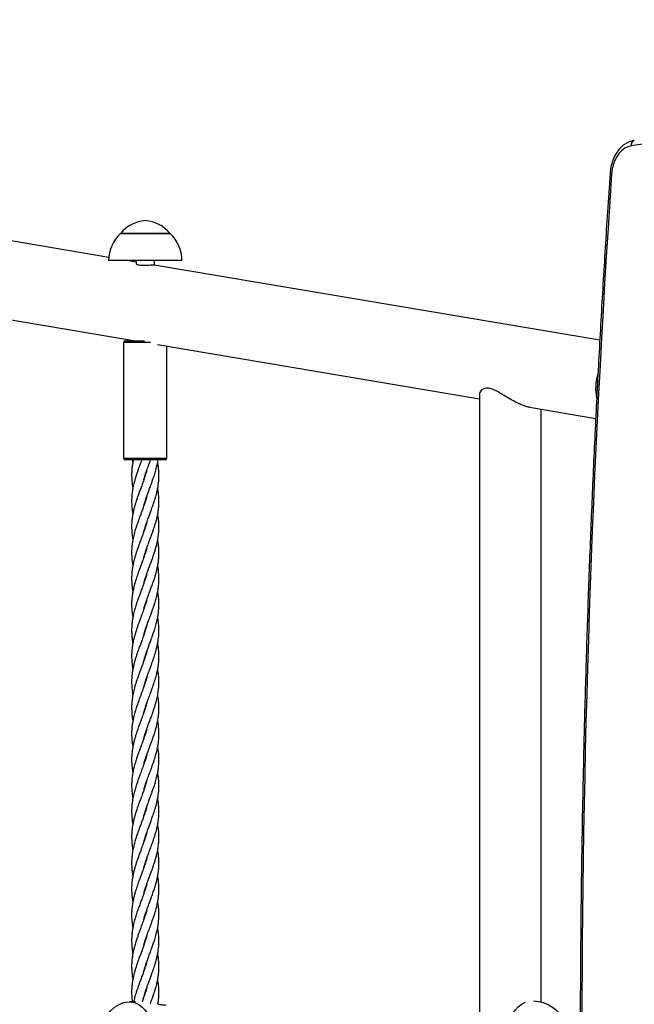
# Model space of a CAD drawing. Units: millimetres. Extents: x -3016 to 6294, y -10339 to 704.
# Drawn here: x -1145 to -810, y -1341 to -804 of the extents above; entities that cross this region are included whole.
import ezdxf

# ---------------------------------------------------------------- set-up
doc = ezdxf.new("R2010")
doc.units = ezdxf.units.MM

msp = doc.modelspace()

# ---------------------------------------------------------------- linework, layer by layer
at = {"color": 7, "linetype": 'Continuous', "lineweight": 25}
for p, q in [((-354.58, -803.59), (-811.86, -872.41)), ((-1096.83, -933.24), (-1259.38, -905.79)), ((-1090.4, -920.17), (-1063.4, -920.17)), ((-1063.4, -920.18), (-1090.4, -920.18)), ((-1056.9, -934.93), (-1096.9, -934.93)), ((-1081.9, -935.76), (-1086.83, -934.93)), ((-1081.9, -934.93), (-1081.9, -936.58)), ((-829.01, -978.46), (-1072.06, -937.42)), ((-1071.9, -937.45), (-1071.9, -934.93)), ((-1257.5, -949.11), (-1082.22, -978.7)), ((-1088.7, -979.7), (-1088.7, -1042.7)), ((-1087.7, -978.7), (-1077.32, -978.7)), ((-1070.19, -980.74), (-894.65, -1010.38)), ((-1065.1, -1042.7), (-1065.1, -981.59)), ((-894.65, -1008.11), (-894.65, -1709.62)), ((-867.38, -1014.98), (-831.24, -1021.08)), ((-860.95, -1339.54), (-860.95, -1016.07)), ((-1066.1, -1043.7), (-1087.7, -1043.7)), ((-1082.26, -1339.24), (-1085.56, -1339.24))]:
    msp.add_line(p, q, dxfattribs=at)
at = {"color": 8, "linetype": 'Continuous', "lineweight": 25}
for p, q in [((-1074.04, -979.7), (-1088.7, -979.7)), ((-1088.7, -1042.7), (-1065.1, -1042.7))]:
    msp.add_line(p, q, dxfattribs=at)
at = {"color": 7, "linetype": 'Continuous', "lineweight": 25, "flags": 128}
for points in [[(-811.86, -872.41), (-813.65, -872.88), (-815.38, -873.72), (-816.99, -874.93), (-818.46, -876.47), (-819.74, -878.3), (-820.82, -880.39), (-821.66, -882.69), (-822.24, -885.14), (-822.55, -887.68)], [(-1088.44, -1339.7), (-1087.41, -1339.43), (-1085.56, -1339.24), (-1083.72, -1339.43), (-1081.91, -1339.99), (-1080.18, -1340.9), (-1078.55, -1342.16), (-1077.07, -1343.73), (-1075.75, -1345.58), (-1074.63, -1347.69), (-1073.72, -1349.99)], [(-869.55, -1378.23), (-870.19, -1377.96), (-871.9, -1377), (-873.51, -1375.72), (-874.99, -1374.14), (-876.31, -1372.28), (-877.45, -1370.18), (-878.39, -1367.88), (-879.11, -1365.42), (-879.59, -1362.85), (-879.84, -1360.2), (-879.84, -1357.53), (-879.59, -1354.88), (-879.11, -1352.3), (-878.39, -1349.84), (-877.45, -1347.54), (-876.31, -1345.45), (-874.99, -1343.59), (-873.51, -1342), (-871.9, -1340.72), (-870.19, -1339.76), (-869.55, -1339.5)]]:
    msp.add_lwpolyline(points, dxfattribs=at)
at = {"color": 8, "linetype": 'Continuous', "lineweight": 25}
for centre, radius, start, end in [((-809.39, -871.85), 2.53, 108.2969, 192.808), ((-822.67, -886.22), 1.47, 239.0923, 274.5578)]:
    msp.add_arc(centre, radius, start, end, dxfattribs=at)
at = {"color": 7, "linetype": 'Continuous', "lineweight": 25}
for centre, radius, start, end in [((6203.03, -1366.15), 7041.85, 176.103966, 183.896559), ((-1075.38, -932.63), 19.52, 94.4802, 140.3349), ((-1078.43, -932.63), 19.52, 39.6651, 85.5198), ((-1076.9, -934.93), 20, 132.4542, 180), ((-1076.9, -934.93), 20, 360, 47.5458), ((-1087.7, -979.7), 1, 90, 180), ((-800.33, -1004.8), 30.93, 164.1675, 176.9699), ((-803.16, -1004.76), 28.1, 176.7602, 190.785), ((-1087.7, -1042.7), 1, 180, 270), ((-1066.1, -1042.7), 1, 270, 0), ((-1082.54, -1357.99), 19.22, 107.8604, 252.1396), ((-866.11, -1358.86), 20, 24.196, 87.0623)]:
    msp.add_arc(centre, radius, start, end, dxfattribs=at)
for points, knots in [([(-810.18, -869.44), (-810.56, -869.51), (-811.57, -869.69), (-813.17, -870.25), (-814.92, -871.17), (-816.57, -872.37), (-818.09, -873.84), (-819.47, -875.56), (-820.67, -877.51), (-821.68, -879.64), (-822.48, -881.94), (-823.06, -884.35), (-823.33, -886.22), (-823.41, -887.27), (-823.42, -887.48)], [0, 0, 0, 0, 0.053941, 0.142546, 0.23163, 0.321799, 0.413223, 0.5058, 0.599248, 0.693238, 0.787498, 0.881828, 0.976165, 1, 1, 1, 1]), ([(-823.42, -887.48), (-823.89, -894.41), (-825.24, -914.52), (-827.31, -947.82), (-829.55, -987.4), (-831.57, -1026.99), (-833.37, -1066.61), (-834.94, -1106.25), (-836.3, -1145.9), (-837.42, -1185.57), (-838.33, -1225.25), (-839.01, -1264.94), (-839.47, -1304.63), (-839.7, -1344.33), (-839.71, -1384.03), (-839.5, -1423.73), (-839.07, -1463.42), (-838.41, -1503.11), (-837.52, -1542.79), (-836.42, -1582.46), (-835.09, -1622.12), (-833.54, -1661.75), (-831.76, -1701.37), (-829.76, -1740.97), (-827.54, -1780.55), (-825.41, -1815.18), (-823.97, -1836.62), (-823.42, -1844.88)], [0, 0, 0, 0, 0.021793, 0.063194, 0.104596, 0.145998, 0.187399, 0.228801, 0.270203, 0.311605, 0.353006, 0.394408, 0.43581, 0.477211, 0.518613, 0.560015, 0.601417, 0.642818, 0.68422, 0.725622, 0.767023, 0.808425, 0.849827, 0.891229, 0.93263, 0.974032, 1, 1, 1, 1]), ([(-1081.84, -936.59), (-1081.85, -936.64), (-1081.88, -936.81), (-1081.34, -937.13), (-1080.27, -937.39), (-1078.8, -937.51), (-1077.15, -937.5), (-1075.47, -937.42), (-1073.93, -937.36), (-1072.77, -937.35), (-1072.16, -937.39), (-1072.08, -937.42), (-1072.07, -937.42)], [0, 0, 0, 0, 0.0585174, 0.1785058, 0.2990328, 0.4152249, 0.528548, 0.6428373, 0.7588198, 0.8747233, 0.9900081, 1, 1, 1, 1]), ([(-867.38, -1014.96), (-867.71, -1014.9), (-868.6, -1014.76), (-870.33, -1014.22), (-872.54, -1013.35), (-875.19, -1012.06), (-878.1, -1010.43), (-881, -1008.68), (-883.67, -1007.07), (-885.82, -1005.91), (-887.63, -1005.13), (-889.09, -1004.7), (-890.46, -1004.54), (-891.72, -1004.68), (-892.82, -1005.12), (-893.79, -1005.89), (-894.5, -1006.93), (-894.59, -1007.72), (-894.64, -1008.11)], [0, 0, 0, 0, 0.031741, 0.084389, 0.15089, 0.21931, 0.306953, 0.3971, 0.469624, 0.5438, 0.590524, 0.638377, 0.685185, 0.733638, 0.788667, 0.845254, 0.922506, 1, 1, 1, 1]), ([(-1078.87, -1043.7), (-1079.04, -1044.16), (-1079.44, -1045.24), (-1080.07, -1046.93), (-1080.73, -1048.77), (-1081.42, -1050.72), (-1082.14, -1052.93), (-1082.85, -1055.36), (-1083.41, -1057.68), (-1083.82, -1059.83), (-1084.14, -1062.02), (-1084.34, -1064.38), (-1084.37, -1066.66), (-1084.28, -1068.63), (-1084.1, -1070.58), (-1083.9, -1072.11), (-1083.71, -1073.04), (-1083.67, -1073.22)], [0, 0, 0, 0, 0.046338, 0.110293, 0.171907, 0.232866, 0.308622, 0.397198, 0.480265, 0.544593, 0.614359, 0.704026, 0.784407, 0.845549, 0.904791, 0.982424, 1, 1, 1, 1]), ([(-1083.4, -1043.7), (-1083.5, -1044.15), (-1083.74, -1045.21), (-1084, -1046.89), (-1084.22, -1048.74), (-1084.35, -1050.7), (-1084.37, -1052.91), (-1084.23, -1055.33), (-1083.98, -1057.44), (-1083.75, -1058.69), (-1083.67, -1059.12)], [0, 0, 0, 0, 0.0863, 0.208611, 0.327146, 0.445236, 0.590308, 0.758028, 0.917086, 1, 1, 1, 1]), ([(-1083.88, -1043.7), (-1083.83, -1044.13), (-1083.78, -1044.56), (-1083.68, -1045), (-1083.68, -1045.01)], [0, 0, 0, 0, 0.976451, 1, 1, 1, 1]), ([(-1077.75, -1082.9), (-1077.74, -1082.88), (-1077.64, -1082.48), (-1077.39, -1081.67), (-1076.99, -1080.37), (-1076.51, -1078.91), (-1075.98, -1077.39), (-1075.47, -1075.98), (-1074.91, -1074.46), (-1074.28, -1072.73), (-1073.45, -1070.53), (-1072.56, -1068.01), (-1071.75, -1065.6), (-1071.13, -1063.45), (-1070.61, -1061.49), (-1070.14, -1059.34), (-1069.8, -1057.22), (-1069.57, -1055.24), (-1069.45, -1053.17), (-1069.44, -1050.63), (-1069.67, -1047.86), (-1069.93, -1045.93), (-1070.12, -1045.02), (-1070.12, -1045.01)], [0, 0, 0, 0, 0.001594, 0.032225, 0.064375, 0.104106, 0.147645, 0.184841, 0.215971, 0.267603, 0.321866, 0.390285, 0.467367, 0.512639, 0.560403, 0.622476, 0.682766, 0.727226, 0.780342, 0.846129, 0.927701, 0.999183, 1, 1, 1, 1]), ([(-1077.71, -1068.7), (-1077.6, -1068.29), (-1077.27, -1067.11), (-1076.69, -1065.37), (-1076.03, -1063.42), (-1075.33, -1061.46), (-1074.52, -1059.3), (-1073.74, -1057.18), (-1073.01, -1055.19), (-1072.29, -1053.11), (-1071.47, -1050.56), (-1070.7, -1047.8), (-1070.18, -1045.45), (-1069.98, -1044.13), (-1069.91, -1043.7)], [0, 0, 0, 0, 0.048371, 0.141376, 0.209527, 0.281991, 0.377081, 0.468733, 0.535623, 0.616833, 0.71738, 0.841074, 0.948191, 1, 1, 1, 1]), ([(-1077.7, -1054.55), (-1077.57, -1054.11), (-1077.22, -1052.84), (-1076.46, -1050.54), (-1075.48, -1047.78), (-1074.61, -1045.43), (-1074.12, -1044.12), (-1073.97, -1043.7)], [0, 0, 0, 0, 0.121151, 0.35147, 0.637846, 0.884783, 1, 1, 1, 1]), ([(-1076.11, -1049.57), (-1076.19, -1049.89), (-1076.49, -1050.93), (-1077.1, -1052.84), (-1077.93, -1055.27), (-1078.8, -1057.62), (-1079.6, -1059.8), (-1080.44, -1062.02), (-1081.27, -1064.4), (-1082.03, -1066.67), (-1082.61, -1068.64), (-1083.12, -1070.58), (-1083.61, -1072.7), (-1083.99, -1074.96), (-1084.23, -1077.07), (-1084.33, -1078.77), (-1084.36, -1080.34), (-1084.32, -1082.1), (-1084.15, -1084.5), (-1083.85, -1086.3), (-1083.68, -1087.32)], [0, 0, 0, 0, 0.025141, 0.082731, 0.151615, 0.217932, 0.269606, 0.324765, 0.395221, 0.457987, 0.50549, 0.551534, 0.611975, 0.674486, 0.730697, 0.77993, 0.809471, 0.855193, 0.918469, 1, 1, 1, 1]), ([(-1074.45, -1087.32), (-1074.12, -1086.44), (-1073.56, -1084.93), (-1072.89, -1083.03), (-1072.39, -1081.6), (-1071.95, -1080.29), (-1071.49, -1078.8), (-1071.06, -1077.28), (-1070.69, -1075.88), (-1070.35, -1074.39), (-1070.02, -1072.69), (-1069.69, -1070.53), (-1069.47, -1068.01), (-1069.43, -1065.6), (-1069.54, -1063.44), (-1069.74, -1061.47), (-1069.94, -1060.02), (-1070.12, -1059.17), (-1070.13, -1059.12)], [0, 0, 0, 0, 0.093932, 0.16062, 0.201838, 0.246272, 0.300987, 0.359601, 0.408913, 0.449698, 0.517132, 0.589179, 0.68068, 0.784375, 0.845588, 0.910191, 0.993957, 1, 1, 1, 1]), ([(-1076.11, -1063.68), (-1076.18, -1063.94), (-1076.46, -1064.99), (-1077.01, -1066.65), (-1077.67, -1068.62), (-1078.36, -1070.55), (-1079.16, -1072.68), (-1079.92, -1074.75), (-1080.54, -1076.45), (-1081.02, -1077.78), (-1081.43, -1078.98), (-1081.88, -1080.35), (-1082.43, -1082.1), (-1083.1, -1084.5), (-1083.47, -1086.3), (-1083.68, -1087.32)], [0, 0, 0, 0, 0.0331093, 0.1339957, 0.2100068, 0.2828235, 0.3796365, 0.4804025, 0.5444476, 0.5959955, 0.6491627, 0.6964194, 0.7694077, 0.8702209, 1, 1, 1, 1]), ([(-1070.12, -1087.32), (-1069.97, -1086.43), (-1069.72, -1084.92), (-1069.55, -1083), (-1069.47, -1081.57), (-1069.44, -1080.25), (-1069.47, -1078.77), (-1069.57, -1077.26), (-1069.71, -1075.87), (-1069.89, -1074.55), (-1070.04, -1073.68), (-1070.13, -1073.2)], [0, 0, 0, 0, 0.1896074, 0.3229263, 0.4052682, 0.4946347, 0.6037769, 0.7190761, 0.8163729, 0.8976519, 1, 1, 1, 1]), ([(-1076.06, -1077.61), (-1076.07, -1077.67), (-1076.2, -1078.13), (-1076.45, -1078.97), (-1076.86, -1080.33), (-1077.44, -1082.06), (-1078.29, -1084.47), (-1078.97, -1086.29), (-1079.35, -1087.32)], [0, 0, 0, 0, 0.016487, 0.144561, 0.258181, 0.43637, 0.683094, 1, 1, 1, 1]), ([(-1079.35, -1087.32), (-1079.68, -1088.2), (-1080.24, -1089.71), (-1080.92, -1091.61), (-1081.42, -1093.04), (-1081.85, -1094.35), (-1082.31, -1095.84), (-1082.75, -1097.36), (-1083.12, -1098.76), (-1083.46, -1100.25), (-1083.79, -1101.95), (-1084.12, -1104.11), (-1084.34, -1106.63), (-1084.37, -1109.04), (-1084.27, -1111.2), (-1084.07, -1113.17), (-1083.87, -1114.62), (-1083.69, -1115.47), (-1083.68, -1115.52)], [0, 0, 0, 0, 0.0939322, 0.1606199, 0.2018385, 0.2462722, 0.3009874, 0.3596006, 0.4089127, 0.4496982, 0.517132, 0.5891794, 0.6806803, 0.7843749, 0.8455881, 0.9101905, 0.9939572, 1, 1, 1, 1]), ([(-1083.68, -1087.32), (-1083.83, -1088.21), (-1084.09, -1089.72), (-1084.26, -1091.64), (-1084.34, -1093.07), (-1084.36, -1094.39), (-1084.33, -1095.87), (-1084.24, -1097.38), (-1084.09, -1098.77), (-1083.92, -1100.1), (-1083.76, -1100.96), (-1083.68, -1101.44)], [0, 0, 0, 0, 0.189607, 0.322926, 0.405268, 0.494635, 0.603777, 0.719076, 0.816373, 0.897652, 1, 1, 1, 1]), ([(-1077.75, -1097.03), (-1077.74, -1096.97), (-1077.61, -1096.51), (-1077.36, -1095.67), (-1076.94, -1094.31), (-1076.36, -1092.58), (-1075.51, -1090.17), (-1074.83, -1088.35), (-1074.45, -1087.32)], [0, 0, 0, 0, 0.016487, 0.144561, 0.258181, 0.43637, 0.683094, 1, 1, 1, 1]), ([(-1077.7, -1125.07), (-1077.61, -1124.75), (-1077.32, -1123.71), (-1076.71, -1121.8), (-1075.87, -1119.37), (-1075.01, -1117.02), (-1074.2, -1114.84), (-1073.37, -1112.62), (-1072.54, -1110.24), (-1071.78, -1107.97), (-1071.19, -1106), (-1070.68, -1104.06), (-1070.2, -1101.94), (-1069.82, -1099.68), (-1069.57, -1097.57), (-1069.47, -1095.87), (-1069.44, -1094.3), (-1069.48, -1092.54), (-1069.66, -1090.14), (-1069.96, -1088.34), (-1070.12, -1087.32)], [0, 0, 0, 0, 0.025141, 0.082731, 0.151615, 0.217932, 0.269606, 0.324765, 0.395221, 0.457987, 0.50549, 0.551534, 0.611975, 0.674486, 0.730697, 0.77993, 0.809471, 0.855193, 0.918469, 1, 1, 1, 1]), ([(-1077.69, -1110.96), (-1077.62, -1110.7), (-1077.34, -1109.65), (-1076.8, -1107.99), (-1076.13, -1106.02), (-1075.44, -1104.09), (-1074.65, -1101.96), (-1073.89, -1099.89), (-1073.26, -1098.19), (-1072.78, -1096.86), (-1072.37, -1095.66), (-1071.92, -1094.29), (-1071.38, -1092.54), (-1070.7, -1090.14), (-1070.33, -1088.34), (-1070.12, -1087.32)], [0, 0, 0, 0, 0.033109, 0.133996, 0.210007, 0.282824, 0.379637, 0.480402, 0.544448, 0.595995, 0.649163, 0.696419, 0.769408, 0.870221, 1, 1, 1, 1]), ([(-1076.06, -1091.74), (-1076.06, -1091.76), (-1076.17, -1092.16), (-1076.42, -1092.97), (-1076.82, -1094.27), (-1077.3, -1095.73), (-1077.82, -1097.25), (-1078.34, -1098.66), (-1078.89, -1100.18), (-1079.53, -1101.91), (-1080.35, -1104.11), (-1081.25, -1106.63), (-1082.05, -1109.04), (-1082.68, -1111.19), (-1083.19, -1113.15), (-1083.67, -1115.3), (-1084, -1117.42), (-1084.23, -1119.4), (-1084.36, -1121.47), (-1084.36, -1124.01), (-1084.14, -1126.78), (-1083.87, -1128.71), (-1083.68, -1129.62), (-1083.68, -1129.63)], [0, 0, 0, 0, 0.001594, 0.032225, 0.064375, 0.104106, 0.147645, 0.184841, 0.215971, 0.267603, 0.321866, 0.390285, 0.467367, 0.512639, 0.560403, 0.622476, 0.682766, 0.727226, 0.780342, 0.846129, 0.927701, 0.999183, 1, 1, 1, 1]), ([(-1076.1, -1105.94), (-1076.21, -1106.35), (-1076.53, -1107.53), (-1077.11, -1109.27), (-1077.78, -1111.22), (-1078.48, -1113.18), (-1079.29, -1115.34), (-1080.07, -1117.46), (-1080.8, -1119.45), (-1081.52, -1121.53), (-1082.34, -1124.08), (-1083.11, -1126.84), (-1083.66, -1129.38), (-1084, -1131.5), (-1084.22, -1133.36), (-1084.35, -1135.31), (-1084.37, -1137.52), (-1084.23, -1139.95), (-1083.98, -1142.06), (-1083.75, -1143.31), (-1083.67, -1143.73)], [0, 0, 0, 0, 0.031999, 0.093525, 0.138609, 0.186546, 0.24945, 0.310081, 0.354331, 0.408054, 0.474569, 0.556396, 0.627257, 0.677154, 0.72551, 0.773685, 0.832867, 0.901288, 0.966175, 1, 1, 1, 1]), ([(-1077.7, -1139.17), (-1077.57, -1138.73), (-1077.22, -1137.46), (-1076.46, -1135.16), (-1075.48, -1132.39), (-1074.53, -1129.83), (-1073.74, -1127.71), (-1073.08, -1125.87), (-1072.39, -1123.92), (-1071.67, -1121.71), (-1070.96, -1119.28), (-1070.39, -1116.96), (-1069.98, -1114.81), (-1069.66, -1112.62), (-1069.47, -1110.26), (-1069.44, -1107.98), (-1069.52, -1106.01), (-1069.7, -1104.06), (-1069.91, -1102.53), (-1070.1, -1101.6), (-1070.13, -1101.43)], [0, 0, 0, 0, 0.034845, 0.101087, 0.183452, 0.254475, 0.304471, 0.352638, 0.400292, 0.459515, 0.528759, 0.593697, 0.643985, 0.698525, 0.768622, 0.83146, 0.879258, 0.92557, 0.98626, 1, 1, 1, 1]), ([(-1077.71, -1153.31), (-1077.6, -1152.91), (-1077.27, -1151.73), (-1076.69, -1149.99), (-1076.03, -1148.04), (-1075.33, -1146.07), (-1074.52, -1143.92), (-1073.74, -1141.8), (-1073.01, -1139.8), (-1072.29, -1137.73), (-1071.47, -1135.18), (-1070.7, -1132.42), (-1070.15, -1129.87), (-1069.8, -1127.75), (-1069.59, -1125.9), (-1069.46, -1123.94), (-1069.44, -1121.73), (-1069.57, -1119.31), (-1069.82, -1117.2), (-1070.05, -1115.95), (-1070.13, -1115.52)], [0, 0, 0, 0, 0.031999, 0.093525, 0.138609, 0.186546, 0.24945, 0.310081, 0.354331, 0.408054, 0.474569, 0.556396, 0.627257, 0.677154, 0.72551, 0.773685, 0.832867, 0.901288, 0.966175, 1, 1, 1, 1]), ([(-1076.11, -1120.09), (-1076.23, -1120.53), (-1076.59, -1121.8), (-1077.34, -1124.1), (-1078.33, -1126.86), (-1079.28, -1129.42), (-1080.07, -1131.55), (-1080.73, -1133.39), (-1081.42, -1135.33), (-1082.14, -1137.55), (-1082.85, -1139.98), (-1083.41, -1142.3), (-1083.82, -1144.44), (-1084.14, -1146.64), (-1084.34, -1149), (-1084.37, -1151.28), (-1084.28, -1153.25), (-1084.1, -1155.2), (-1083.9, -1156.72), (-1083.71, -1157.66), (-1083.67, -1157.83)], [0, 0, 0, 0, 0.034845, 0.101087, 0.183452, 0.254475, 0.304471, 0.352638, 0.400292, 0.459515, 0.528759, 0.593697, 0.643985, 0.698525, 0.768622, 0.83146, 0.879258, 0.92557, 0.98626, 1, 1, 1, 1]), ([(-1077.75, -1167.52), (-1077.74, -1167.5), (-1077.64, -1167.09), (-1077.39, -1166.28), (-1076.99, -1164.99), (-1076.51, -1163.53), (-1075.98, -1162), (-1075.47, -1160.59), (-1074.91, -1159.08), (-1074.28, -1157.35), (-1073.45, -1155.15), (-1072.56, -1152.62), (-1071.75, -1150.21), (-1071.13, -1148.06), (-1070.61, -1146.1), (-1070.14, -1143.95), (-1069.8, -1141.84), (-1069.57, -1139.86), (-1069.45, -1137.79), (-1069.44, -1135.25), (-1069.67, -1132.48), (-1069.93, -1130.55), (-1070.12, -1129.64), (-1070.12, -1129.63)], [0, 0, 0, 0, 0.0015938, 0.0322247, 0.0643745, 0.1041059, 0.1476455, 0.1848407, 0.2159708, 0.2676027, 0.321866, 0.3902847, 0.4673666, 0.5126387, 0.5604032, 0.6224762, 0.6827663, 0.7272264, 0.7803424, 0.8461287, 0.9277013, 0.9991835, 1, 1, 1, 1]), ([(-1076.11, -1134.19), (-1076.19, -1134.51), (-1076.49, -1135.55), (-1077.1, -1137.46), (-1077.93, -1139.89), (-1078.8, -1142.23), (-1079.6, -1144.41), (-1080.44, -1146.64), (-1081.27, -1149.01), (-1082.03, -1151.29), (-1082.61, -1153.25), (-1083.12, -1155.19), (-1083.61, -1157.32), (-1083.99, -1159.58), (-1084.23, -1161.68), (-1084.33, -1163.38), (-1084.36, -1164.96), (-1084.32, -1166.71), (-1084.15, -1169.11), (-1083.85, -1170.92), (-1083.68, -1171.94)], [0, 0, 0, 0, 0.025141, 0.082731, 0.151615, 0.217932, 0.269606, 0.324765, 0.395221, 0.457987, 0.50549, 0.551534, 0.611975, 0.674486, 0.730697, 0.77993, 0.809471, 0.855193, 0.918469, 1, 1, 1, 1]), ([(-1074.45, -1171.94), (-1074.12, -1171.06), (-1073.56, -1169.55), (-1072.89, -1167.65), (-1072.39, -1166.22), (-1071.95, -1164.9), (-1071.49, -1163.42), (-1071.06, -1161.89), (-1070.69, -1160.5), (-1070.35, -1159.01), (-1070.02, -1157.31), (-1069.69, -1155.15), (-1069.47, -1152.63), (-1069.43, -1150.22), (-1069.54, -1148.06), (-1069.74, -1146.09), (-1069.94, -1144.64), (-1070.12, -1143.79), (-1070.13, -1143.73)], [0, 0, 0, 0, 0.093932, 0.16062, 0.201838, 0.246272, 0.300987, 0.359601, 0.408913, 0.449698, 0.517132, 0.589179, 0.68068, 0.784375, 0.845588, 0.910191, 0.993957, 1, 1, 1, 1]), ([(-1076.11, -1148.29), (-1076.18, -1148.55), (-1076.46, -1149.61), (-1077.01, -1151.26), (-1077.67, -1153.23), (-1078.36, -1155.17), (-1079.16, -1157.3), (-1079.92, -1159.37), (-1080.54, -1161.07), (-1081.02, -1162.4), (-1081.43, -1163.6), (-1081.88, -1164.97), (-1082.43, -1166.72), (-1083.09, -1169.12), (-1083.69, -1171.81), (-1084.08, -1174.34), (-1084.26, -1176.26), (-1084.34, -1177.69), (-1084.36, -1179.01), (-1084.33, -1180.48), (-1084.24, -1182), (-1084.09, -1183.38), (-1083.92, -1184.71), (-1083.76, -1185.58), (-1083.68, -1186.06)], [0, 0, 0, 0, 0.02073, 0.083896, 0.131487, 0.177078, 0.237693, 0.300783, 0.340882, 0.373157, 0.406445, 0.436033, 0.481732, 0.544851, 0.626107, 0.697, 0.746847, 0.777634, 0.811047, 0.851855, 0.894965, 0.931343, 0.961733, 1, 1, 1, 1]), ([(-1070.12, -1171.94), (-1069.97, -1171.05), (-1069.72, -1169.54), (-1069.55, -1167.62), (-1069.47, -1166.19), (-1069.44, -1164.87), (-1069.47, -1163.39), (-1069.57, -1161.87), (-1069.71, -1160.49), (-1069.89, -1159.16), (-1070.04, -1158.3), (-1070.13, -1157.81)], [0, 0, 0, 0, 0.1896074, 0.3229263, 0.4052682, 0.4946347, 0.6037769, 0.7190761, 0.8163729, 0.8976519, 1, 1, 1, 1]), ([(-1076.06, -1162.23), (-1076.07, -1162.28), (-1076.2, -1162.75), (-1076.45, -1163.59), (-1076.86, -1164.94), (-1077.44, -1166.68), (-1078.29, -1169.08), (-1079.3, -1171.79), (-1080.24, -1174.33), (-1080.92, -1176.23), (-1081.42, -1177.66), (-1081.85, -1178.97), (-1082.31, -1180.45), (-1082.75, -1181.98), (-1083.12, -1183.38), (-1083.46, -1184.86), (-1083.79, -1186.56), (-1084.12, -1188.73), (-1084.34, -1191.24), (-1084.37, -1193.66), (-1084.27, -1195.81), (-1084.07, -1197.79), (-1083.87, -1199.24), (-1083.69, -1200.08), (-1083.68, -1200.14)], [0, 0, 0, 0, 0.004225, 0.037049, 0.066169, 0.111837, 0.17507, 0.256289, 0.326148, 0.375744, 0.406399, 0.439444, 0.480137, 0.523728, 0.560402, 0.590735, 0.640886, 0.694468, 0.762518, 0.839637, 0.885162, 0.933208, 0.995506, 1, 1, 1, 1]), ([(-1077.75, -1181.64), (-1077.74, -1181.59), (-1077.61, -1181.12), (-1077.36, -1180.29), (-1076.94, -1178.93), (-1076.36, -1177.19), (-1075.51, -1174.79), (-1074.83, -1172.96), (-1074.45, -1171.94)], [0, 0, 0, 0, 0.016487, 0.144561, 0.258181, 0.43637, 0.683094, 1, 1, 1, 1]), ([(-1077.7, -1209.68), (-1077.61, -1209.37), (-1077.32, -1208.33), (-1076.71, -1206.42), (-1075.87, -1203.99), (-1075.01, -1201.64), (-1074.2, -1199.46), (-1073.37, -1197.23), (-1072.54, -1194.86), (-1071.78, -1192.59), (-1071.19, -1190.62), (-1070.68, -1188.68), (-1070.2, -1186.55), (-1069.82, -1184.29), (-1069.57, -1182.19), (-1069.47, -1180.49), (-1069.44, -1178.91), (-1069.48, -1177.16), (-1069.66, -1174.76), (-1069.96, -1172.95), (-1070.12, -1171.94)], [0, 0, 0, 0, 0.025141, 0.082731, 0.151615, 0.217932, 0.269606, 0.324765, 0.395221, 0.457987, 0.50549, 0.551534, 0.611975, 0.674486, 0.730697, 0.77993, 0.809471, 0.855193, 0.918469, 1, 1, 1, 1]), ([(-1077.69, -1195.58), (-1077.62, -1195.32), (-1077.34, -1194.26), (-1076.8, -1192.61), (-1076.13, -1190.64), (-1075.44, -1188.7), (-1074.65, -1186.57), (-1073.89, -1184.51), (-1073.26, -1182.8), (-1072.78, -1181.47), (-1072.37, -1180.28), (-1071.92, -1178.9), (-1071.38, -1177.16), (-1070.7, -1174.76), (-1070.33, -1172.95), (-1070.12, -1171.94)], [0, 0, 0, 0, 0.033109, 0.133996, 0.210007, 0.282824, 0.379637, 0.480402, 0.544448, 0.595995, 0.649163, 0.696419, 0.769408, 0.870221, 1, 1, 1, 1]), ([(-1076.06, -1176.35), (-1076.06, -1176.37), (-1076.17, -1176.78), (-1076.42, -1177.59), (-1076.82, -1178.89), (-1077.3, -1180.35), (-1077.82, -1181.87), (-1078.34, -1183.28), (-1078.89, -1184.79), (-1079.53, -1186.53), (-1080.35, -1188.73), (-1081.25, -1191.25), (-1082.05, -1193.66), (-1082.68, -1195.81), (-1083.19, -1197.77), (-1083.67, -1199.92), (-1084, -1202.03), (-1084.23, -1204.02), (-1084.36, -1206.08), (-1084.36, -1208.63), (-1084.14, -1211.39), (-1083.87, -1213.33), (-1083.68, -1214.23), (-1083.68, -1214.25)], [0, 0, 0, 0, 0.001594, 0.032225, 0.064375, 0.104106, 0.147645, 0.184841, 0.215971, 0.267603, 0.321866, 0.390285, 0.467367, 0.512639, 0.560403, 0.622476, 0.682766, 0.727226, 0.780342, 0.846129, 0.927701, 0.999183, 1, 1, 1, 1]), ([(-1077.7, -1223.79), (-1077.57, -1223.35), (-1077.22, -1222.08), (-1076.46, -1219.77), (-1075.48, -1217.01), (-1074.53, -1214.45), (-1073.74, -1212.33), (-1073.08, -1210.49), (-1072.39, -1208.54), (-1071.67, -1206.33), (-1070.96, -1203.9), (-1070.39, -1201.57), (-1069.98, -1199.43), (-1069.66, -1197.24), (-1069.47, -1194.87), (-1069.44, -1192.6), (-1069.52, -1190.62), (-1069.7, -1188.67), (-1069.91, -1187.15), (-1070.1, -1186.21), (-1070.13, -1186.04)], [0, 0, 0, 0, 0.0348446, 0.1010871, 0.1834524, 0.2544745, 0.3044711, 0.3526377, 0.4002922, 0.4595147, 0.5287592, 0.5936968, 0.6439854, 0.6985248, 0.768622, 0.8314598, 0.8792579, 0.9255702, 0.9862599, 1, 1, 1, 1]), ([(-1076.1, -1190.56), (-1076.21, -1190.96), (-1076.53, -1192.14), (-1077.11, -1193.89), (-1077.78, -1195.83), (-1078.48, -1197.8), (-1079.29, -1199.96), (-1080.07, -1202.08), (-1080.8, -1204.07), (-1081.52, -1206.14), (-1082.34, -1208.69), (-1083.11, -1211.46), (-1083.66, -1214), (-1084, -1216.12), (-1084.22, -1217.97), (-1084.35, -1219.93), (-1084.37, -1222.14), (-1084.23, -1224.57), (-1083.98, -1226.68), (-1083.75, -1227.92), (-1083.67, -1228.35)], [0, 0, 0, 0, 0.031999, 0.093525, 0.138609, 0.186546, 0.24945, 0.310081, 0.354331, 0.408054, 0.474569, 0.556396, 0.627257, 0.677154, 0.72551, 0.773685, 0.832867, 0.901288, 0.966175, 1, 1, 1, 1]), ([(-1077.71, -1237.93), (-1077.6, -1237.53), (-1077.27, -1236.35), (-1076.69, -1234.61), (-1076.03, -1232.66), (-1075.33, -1230.69), (-1074.52, -1228.53), (-1073.74, -1226.42), (-1073.01, -1224.42), (-1072.29, -1222.35), (-1071.47, -1219.8), (-1070.7, -1217.03), (-1070.15, -1214.49), (-1069.8, -1212.37), (-1069.59, -1210.52), (-1069.46, -1208.56), (-1069.44, -1206.35), (-1069.57, -1203.92), (-1069.82, -1201.81), (-1070.05, -1200.57), (-1070.13, -1200.14)], [0, 0, 0, 0, 0.031999, 0.093525, 0.138609, 0.186546, 0.24945, 0.310081, 0.354331, 0.408054, 0.474569, 0.556396, 0.627257, 0.677154, 0.72551, 0.773685, 0.832867, 0.901288, 0.966175, 1, 1, 1, 1]), ([(-1076.11, -1204.71), (-1076.23, -1205.14), (-1076.59, -1206.41), (-1077.34, -1208.72), (-1078.33, -1211.48), (-1079.28, -1214.04), (-1080.07, -1216.17), (-1080.73, -1218), (-1081.42, -1219.95), (-1082.14, -1222.16), (-1082.85, -1224.59), (-1083.41, -1226.92), (-1083.82, -1229.06), (-1084.14, -1231.25), (-1084.34, -1233.62), (-1084.37, -1235.89), (-1084.28, -1237.87), (-1084.1, -1239.82), (-1083.9, -1241.34), (-1083.71, -1242.28), (-1083.67, -1242.45)], [0, 0, 0, 0, 0.034845, 0.101087, 0.183452, 0.254475, 0.304471, 0.352638, 0.400292, 0.459515, 0.528759, 0.593697, 0.643985, 0.698525, 0.768622, 0.83146, 0.879258, 0.92557, 0.98626, 1, 1, 1, 1]), ([(-1076.11, -1218.81), (-1076.19, -1219.12), (-1076.49, -1220.16), (-1077.1, -1222.08), (-1077.93, -1224.5), (-1078.8, -1226.85), (-1079.6, -1229.03), (-1080.44, -1231.26), (-1081.27, -1233.63), (-1082.03, -1235.9), (-1082.61, -1237.87), (-1083.12, -1239.81), (-1083.61, -1241.94), (-1083.99, -1244.2), (-1084.23, -1246.3), (-1084.33, -1248), (-1084.36, -1249.58), (-1084.32, -1251.33), (-1084.15, -1253.73), (-1083.85, -1255.54), (-1083.68, -1256.55)], [0, 0, 0, 0, 0.025141, 0.082731, 0.151615, 0.217932, 0.269606, 0.324765, 0.395221, 0.457987, 0.50549, 0.551534, 0.611975, 0.674486, 0.730697, 0.77993, 0.809471, 0.855193, 0.918469, 1, 1, 1, 1]), ([(-1077.75, -1252.14), (-1077.74, -1252.12), (-1077.64, -1251.71), (-1077.39, -1250.9), (-1076.99, -1249.6), (-1076.51, -1248.14), (-1075.98, -1246.62), (-1075.47, -1245.21), (-1074.91, -1243.7), (-1074.28, -1241.96), (-1073.45, -1239.77), (-1072.56, -1237.24), (-1071.75, -1234.83), (-1071.13, -1232.68), (-1070.61, -1230.72), (-1070.14, -1228.57), (-1069.8, -1226.46), (-1069.57, -1224.47), (-1069.45, -1222.41), (-1069.44, -1219.86), (-1069.67, -1217.1), (-1069.93, -1215.17), (-1070.12, -1214.26), (-1070.12, -1214.25)], [0, 0, 0, 0, 0.001594, 0.032225, 0.064375, 0.104106, 0.147645, 0.184841, 0.215971, 0.267603, 0.321866, 0.390285, 0.467367, 0.512639, 0.560403, 0.622476, 0.682766, 0.727226, 0.780342, 0.846129, 0.927701, 0.999183, 1, 1, 1, 1]), ([(-1074.45, -1256.55), (-1074.12, -1255.67), (-1073.56, -1254.16), (-1072.89, -1252.26), (-1072.39, -1250.84), (-1071.95, -1249.52), (-1071.49, -1248.04), (-1071.06, -1246.51), (-1070.69, -1245.11), (-1070.35, -1243.63), (-1070.02, -1241.93), (-1069.69, -1239.76), (-1069.47, -1237.25), (-1069.43, -1234.83), (-1069.54, -1232.68), (-1069.74, -1230.7), (-1069.94, -1229.25), (-1070.12, -1228.41), (-1070.13, -1228.35)], [0, 0, 0, 0, 0.093932, 0.16062, 0.201838, 0.246272, 0.300987, 0.359601, 0.408913, 0.449698, 0.517132, 0.589179, 0.68068, 0.784375, 0.845588, 0.910191, 0.993957, 1, 1, 1, 1]), ([(-1076.11, -1232.91), (-1076.18, -1233.17), (-1076.46, -1234.23), (-1077.01, -1235.88), (-1077.67, -1237.85), (-1078.36, -1239.79), (-1079.16, -1241.92), (-1079.92, -1243.98), (-1080.54, -1245.69), (-1081.02, -1247.02), (-1081.43, -1248.22), (-1081.88, -1249.59), (-1082.43, -1251.34), (-1083.09, -1253.73), (-1083.69, -1256.42), (-1084.08, -1258.96), (-1084.26, -1260.87), (-1084.34, -1262.31), (-1084.36, -1263.62), (-1084.33, -1265.1), (-1084.24, -1266.62), (-1084.09, -1268), (-1083.92, -1269.33), (-1083.76, -1270.2), (-1083.68, -1270.68)], [0, 0, 0, 0, 0.02073, 0.083896, 0.131487, 0.177078, 0.237693, 0.300783, 0.340882, 0.373157, 0.406445, 0.436033, 0.481732, 0.544851, 0.626107, 0.697, 0.746847, 0.777634, 0.811047, 0.851855, 0.894965, 0.931343, 0.961733, 1, 1, 1, 1]), ([(-1070.12, -1256.55), (-1069.97, -1255.67), (-1069.72, -1254.15), (-1069.55, -1252.24), (-1069.47, -1250.8), (-1069.44, -1249.48), (-1069.47, -1248.01), (-1069.57, -1246.49), (-1069.71, -1245.11), (-1069.89, -1243.78), (-1070.04, -1242.91), (-1070.13, -1242.43)], [0, 0, 0, 0, 0.189607, 0.322926, 0.405268, 0.494635, 0.603777, 0.719076, 0.816373, 0.897652, 1, 1, 1, 1]), ([(-1076.06, -1246.85), (-1076.07, -1246.9), (-1076.2, -1247.37), (-1076.45, -1248.2), (-1076.86, -1249.56), (-1077.44, -1251.3), (-1078.29, -1253.7), (-1079.3, -1256.41), (-1080.24, -1258.94), (-1080.92, -1260.84), (-1081.42, -1262.27), (-1081.85, -1263.59), (-1082.31, -1265.07), (-1082.75, -1266.6), (-1083.12, -1268), (-1083.46, -1269.48), (-1083.79, -1271.18), (-1084.12, -1273.34), (-1084.34, -1275.86), (-1084.37, -1278.27), (-1084.27, -1280.43), (-1084.07, -1282.4), (-1083.87, -1283.86), (-1083.69, -1284.7), (-1083.68, -1284.76)], [0, 0, 0, 0, 0.004225, 0.037049, 0.066169, 0.111837, 0.17507, 0.256289, 0.326148, 0.375744, 0.406399, 0.439444, 0.480137, 0.523728, 0.560402, 0.590735, 0.640886, 0.694468, 0.762518, 0.839637, 0.885162, 0.933208, 0.995506, 1, 1, 1, 1]), ([(-1077.75, -1266.26), (-1077.74, -1266.21), (-1077.61, -1265.74), (-1077.36, -1264.9), (-1076.94, -1263.55), (-1076.36, -1261.81), (-1075.51, -1259.41), (-1074.83, -1257.58), (-1074.45, -1256.55)], [0, 0, 0, 0, 0.016487, 0.144561, 0.258181, 0.43637, 0.683094, 1, 1, 1, 1]), ([(-1077.7, -1294.3), (-1077.61, -1293.98), (-1077.32, -1292.94), (-1076.71, -1291.03), (-1075.87, -1288.61), (-1075.01, -1286.26), (-1074.2, -1284.08), (-1073.37, -1281.85), (-1072.54, -1279.48), (-1071.78, -1277.2), (-1071.19, -1275.24), (-1070.68, -1273.3), (-1070.2, -1271.17), (-1069.82, -1268.91), (-1069.57, -1266.81), (-1069.47, -1265.11), (-1069.44, -1263.53), (-1069.48, -1261.78), (-1069.66, -1259.38), (-1069.96, -1257.57), (-1070.12, -1256.55)], [0, 0, 0, 0, 0.025141, 0.082731, 0.151615, 0.217932, 0.269606, 0.324765, 0.395221, 0.457987, 0.50549, 0.551534, 0.611975, 0.674486, 0.730697, 0.77993, 0.809471, 0.855193, 0.918469, 1, 1, 1, 1]), ([(-1077.69, -1280.2), (-1077.62, -1279.94), (-1077.34, -1278.88), (-1076.8, -1277.23), (-1076.13, -1275.26), (-1075.44, -1273.32), (-1074.65, -1271.19), (-1073.89, -1269.12), (-1073.26, -1267.42), (-1072.78, -1266.09), (-1072.37, -1264.89), (-1071.92, -1263.52), (-1071.38, -1261.77), (-1070.7, -1259.38), (-1070.33, -1257.57), (-1070.12, -1256.55)], [0, 0, 0, 0, 0.033109, 0.133996, 0.210007, 0.282824, 0.379637, 0.480402, 0.544448, 0.595995, 0.649163, 0.696419, 0.769408, 0.870221, 1, 1, 1, 1]), ([(-1076.06, -1260.97), (-1076.06, -1260.99), (-1076.17, -1261.4), (-1076.42, -1262.21), (-1076.82, -1263.5), (-1077.3, -1264.97), (-1077.82, -1266.49), (-1078.34, -1267.9), (-1078.89, -1269.41), (-1079.53, -1271.14), (-1080.35, -1273.34), (-1081.25, -1275.87), (-1082.05, -1278.28), (-1082.68, -1280.43), (-1083.19, -1282.39), (-1083.67, -1284.54), (-1084, -1286.65), (-1084.23, -1288.64), (-1084.36, -1290.7), (-1084.36, -1293.24), (-1084.14, -1296.01), (-1083.87, -1297.94), (-1083.68, -1298.85), (-1083.68, -1298.86)], [0, 0, 0, 0, 0.001594, 0.032225, 0.064375, 0.104106, 0.147645, 0.184841, 0.215971, 0.267603, 0.321866, 0.390285, 0.467367, 0.512639, 0.560403, 0.622476, 0.682766, 0.727226, 0.780342, 0.846129, 0.927701, 0.999183, 1, 1, 1, 1]), ([(-1077.7, -1308.4), (-1077.57, -1307.96), (-1077.22, -1306.69), (-1076.46, -1304.39), (-1075.48, -1301.63), (-1074.53, -1299.07), (-1073.74, -1296.94), (-1073.08, -1295.1), (-1072.39, -1293.16), (-1071.67, -1290.95), (-1070.96, -1288.51), (-1070.39, -1286.19), (-1069.98, -1284.05), (-1069.66, -1281.85), (-1069.47, -1279.49), (-1069.44, -1277.21), (-1069.52, -1275.24), (-1069.7, -1273.29), (-1069.91, -1271.77), (-1070.1, -1270.83), (-1070.13, -1270.66)], [0, 0, 0, 0, 0.034845, 0.101087, 0.183452, 0.254475, 0.304471, 0.352638, 0.400292, 0.459515, 0.528759, 0.593697, 0.643985, 0.698525, 0.768622, 0.83146, 0.879258, 0.92557, 0.98626, 1, 1, 1, 1]), ([(-1076.1, -1275.18), (-1076.21, -1275.58), (-1076.53, -1276.76), (-1077.11, -1278.5), (-1077.78, -1280.45), (-1078.48, -1282.42), (-1079.29, -1284.57), (-1080.07, -1286.69), (-1080.8, -1288.69), (-1081.52, -1290.76), (-1082.34, -1293.31), (-1083.11, -1296.08), (-1083.66, -1298.62), (-1084, -1300.74), (-1084.22, -1302.59), (-1084.35, -1304.55), (-1084.37, -1306.76), (-1084.23, -1309.18), (-1083.98, -1311.3), (-1083.75, -1312.54), (-1083.67, -1312.97)], [0, 0, 0, 0, 0.031999, 0.093525, 0.138609, 0.186546, 0.24945, 0.310081, 0.354331, 0.408054, 0.474569, 0.556396, 0.627257, 0.677154, 0.72551, 0.773685, 0.832867, 0.901288, 0.966175, 1, 1, 1, 1]), ([(-1077.71, -1322.55), (-1077.6, -1322.14), (-1077.27, -1320.96), (-1076.69, -1319.22), (-1076.03, -1317.27), (-1075.33, -1315.31), (-1074.52, -1313.15), (-1073.74, -1311.03), (-1073.01, -1309.04), (-1072.29, -1306.96), (-1071.47, -1304.41), (-1070.7, -1301.65), (-1070.15, -1299.11), (-1069.8, -1296.99), (-1069.59, -1295.13), (-1069.46, -1293.18), (-1069.44, -1290.97), (-1069.57, -1288.54), (-1069.82, -1286.43), (-1070.05, -1285.18), (-1070.13, -1284.76)], [0, 0, 0, 0, 0.031999, 0.093525, 0.138609, 0.186546, 0.24945, 0.310081, 0.354331, 0.408054, 0.474569, 0.556396, 0.627257, 0.677154, 0.72551, 0.773685, 0.832867, 0.901288, 0.966175, 1, 1, 1, 1]), ([(-1076.11, -1289.32), (-1076.23, -1289.76), (-1076.59, -1291.03), (-1077.34, -1293.33), (-1078.33, -1296.1), (-1079.28, -1298.66), (-1080.07, -1300.78), (-1080.73, -1302.62), (-1081.42, -1304.57), (-1082.14, -1306.78), (-1082.85, -1309.21), (-1083.41, -1311.54), (-1083.82, -1313.68), (-1084.14, -1315.87), (-1084.34, -1318.23), (-1084.37, -1320.51), (-1084.28, -1322.49), (-1084.1, -1324.44), (-1083.9, -1325.96), (-1083.71, -1326.89), (-1083.67, -1327.07)], [0, 0, 0, 0, 0.034845, 0.101087, 0.183452, 0.254475, 0.304471, 0.352638, 0.400292, 0.459515, 0.528759, 0.593697, 0.643985, 0.698525, 0.768622, 0.83146, 0.879258, 0.92557, 0.98626, 1, 1, 1, 1]), ([(-1078.37, -1339.24), (-1078.32, -1339.02), (-1078.14, -1338.16), (-1077.8, -1336.93), (-1077.39, -1335.52), (-1076.99, -1334.22), (-1076.51, -1332.76), (-1075.98, -1331.24), (-1075.47, -1329.83), (-1074.91, -1328.31), (-1074.28, -1326.58), (-1073.45, -1324.38), (-1072.56, -1321.86), (-1071.75, -1319.45), (-1071.13, -1317.3), (-1070.61, -1315.34), (-1070.14, -1313.19), (-1069.8, -1311.08), (-1069.57, -1309.09), (-1069.45, -1307.02), (-1069.44, -1304.48), (-1069.67, -1301.71), (-1069.93, -1299.78), (-1070.12, -1298.87), (-1070.12, -1298.86)], [0, 0, 0, 0, 0.016751, 0.063121, 0.091864, 0.122033, 0.159316, 0.200172, 0.235075, 0.264287, 0.312737, 0.363656, 0.427859, 0.50019, 0.542672, 0.587493, 0.645741, 0.702316, 0.744036, 0.793879, 0.855611, 0.932157, 0.999234, 1, 1, 1, 1]), ([(-1076.11, -1303.42), (-1076.19, -1303.74), (-1076.49, -1304.78), (-1077.1, -1306.69), (-1077.93, -1309.12), (-1078.8, -1311.47), (-1079.6, -1313.65), (-1080.44, -1315.87), (-1081.27, -1318.25), (-1082.03, -1320.52), (-1082.61, -1322.49), (-1083.12, -1324.43), (-1083.61, -1326.55), (-1083.99, -1328.81), (-1084.23, -1330.92), (-1084.33, -1332.62), (-1084.36, -1334.19), (-1084.32, -1335.95), (-1084.21, -1337.7), (-1084.03, -1338.87), (-1083.97, -1339.24)], [0, 0, 0, 0, 0.026503, 0.087214, 0.15983, 0.229742, 0.284216, 0.342364, 0.416638, 0.482804, 0.532882, 0.581421, 0.645137, 0.711036, 0.770293, 0.822194, 0.853335, 0.901535, 0.968239, 1, 1, 1, 1]), ([(-1074.09, -1340.19), (-1073.89, -1339.64), (-1073.45, -1338.45), (-1072.89, -1336.88), (-1072.39, -1335.45), (-1071.95, -1334.14), (-1071.49, -1332.65), (-1071.06, -1331.13), (-1070.69, -1329.73), (-1070.35, -1328.24), (-1070.02, -1326.54), (-1069.69, -1324.38), (-1069.47, -1321.86), (-1069.43, -1319.45), (-1069.54, -1317.29), (-1069.74, -1315.32), (-1069.94, -1313.87), (-1070.12, -1313.02), (-1070.13, -1312.97)], [0, 0, 0, 0, 0.061316, 0.130405, 0.173107, 0.21914, 0.275825, 0.336548, 0.387635, 0.429889, 0.49975, 0.574391, 0.669186, 0.776613, 0.84003, 0.906958, 0.99374, 1, 1, 1, 1]), ([(-1076.11, -1317.53), (-1076.18, -1317.79), (-1076.46, -1318.84), (-1077.01, -1320.5), (-1077.67, -1322.47), (-1078.36, -1324.41), (-1079.16, -1326.53), (-1079.92, -1328.6), (-1080.54, -1330.3), (-1081.02, -1331.63), (-1081.43, -1332.83), (-1081.88, -1334.2), (-1082.42, -1335.95), (-1082.93, -1337.7), (-1083.18, -1338.87), (-1083.26, -1339.24)], [0, 0, 0, 0, 0.036064, 0.145955, 0.22875, 0.308066, 0.41352, 0.523279, 0.59304, 0.649189, 0.707102, 0.758576, 0.838079, 0.94789, 1, 1, 1, 1]), ([(-1076.06, -1331.46), (-1076.07, -1331.52), (-1076.2, -1331.99), (-1076.45, -1332.82), (-1076.86, -1334.18), (-1077.44, -1335.91), (-1078.06, -1337.67), (-1078.5, -1338.86), (-1078.64, -1339.24)], [0, 0, 0, 0, 0.020565, 0.18032, 0.322047, 0.544315, 0.852071, 1, 1, 1, 1]), ([(-1070.01, -1340.41), (-1069.9, -1339.77), (-1069.69, -1338.51), (-1069.55, -1336.85), (-1069.47, -1335.42), (-1069.44, -1334.1), (-1069.47, -1332.62), (-1069.57, -1331.11), (-1069.71, -1329.72), (-1069.89, -1328.4), (-1070.04, -1327.53), (-1070.13, -1327.05)], [0, 0, 0, 0, 0.143367, 0.284292, 0.371333, 0.465799, 0.581168, 0.703047, 0.805895, 0.891812, 1, 1, 1, 1]), ([(-1070.01, -1340.41), (-1069.81, -1340.46), (-1068.69, -1340.7), (-1067.15, -1340.98), (-1066.05, -1341.02), (-1065.66, -1341.04)], [0, 0, 0, 0, 0.1240266, 0.6908498, 1, 1, 1, 1])]:
    msp.add_open_spline(points, degree=3, knots=knots, dxfattribs=at)

doc.saveas('drawing.dxf')
